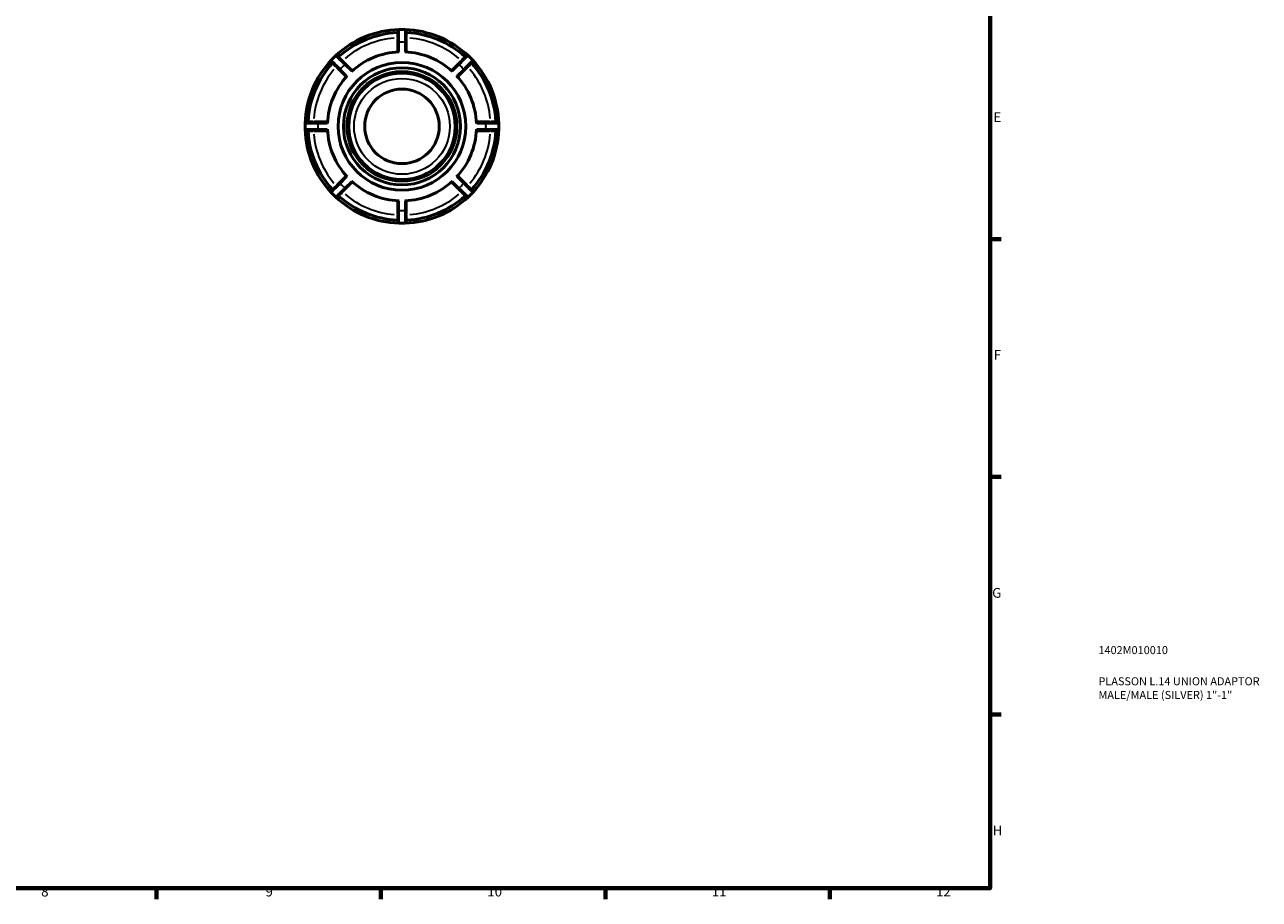
# Model space of a CAD drawing. Units: millimetres. Extents: x 0 to 905, y 0 to 709.
# Drawn here: x 519 to 905, y 17 to 290 of the extents above; entities that cross this region are included whole.
import ezdxf

# ---------------------------------------------------------------- set-up
doc = ezdxf.new("R2010")
doc.units = ezdxf.units.MM
for name, color, linetype, lineweight in [('Border (ANSI)', 7, 'Continuous', 70), ('Title (ISO)', 7, 'Continuous', 50), ('Visible (ANSI)', 7, 'Continuous', 50), ('Visible Narrow (ANSI)', 7, 'Continuous', 35)]:
    doc.layers.add(name, color=color, linetype=linetype, lineweight=lineweight)
doc.styles.add('Note Text (ANSI)', font='tahoma.ttf')
doc.styles.add('Note Text (ISO)', font='tahoma.ttf')

# ---------------------------------------------------------------- blocks, each defined once
blk = doc.blocks.new('Borders Default Border')
at = {"layer": 'Border (ANSI)'}
for p, q in [((821, 222.75), (824.45, 222.75)), ((821, 148.5), (824.45, 148.5)), ((821, 74.25), (824.45, 74.25)), ((560.67, 20), (560.67, 16.55)), ((630.75, 20), (630.75, 16.55)), ((700.83, 20), (700.83, 16.55)), ((770.92, 20), (770.92, 16.55))]:
    blk.add_line(p, q, dxfattribs=at)
at = {"layer": 'Border (ANSI)', "flags": 128}
blk.add_lwpolyline([(20, 20), (20, 574), (821, 574), (821, 20), (20, 20)], dxfattribs=at)
at = {"layer": 'Border (ANSI)', "attachment_point": 7, "style": 'Note Text (ANSI)'}
for s, insert, char_height in [('E', (822.05, 258.35), 3.05), ('F', (822.14, 184.1), 3.05), ('G', (821.66, 109.79), 3.05), ('H', (821.81, 35.6), 3.05), ('8', (524.63, 16.48), 3.05), ('9', (594.7, 16.49), 3.05), ('10', (663.96, 16.49), 3.048), ('11', (734.04, 16.55), 3.048), ('12', (804.13, 16.55), 3.048)]:
    blk.add_mtext(s, dxfattribs=dict(at, insert=insert, char_height=char_height))
blk = doc.blocks.new('Title Blocks ISO')
at = {"layer": 'Title (ISO)', "color": 232, "true_color": 0xca0064, "style": 'Note Text (ISO)'}
for tag, p in [('PART_NUMBER_001', (33.84, 73.13)), ('DESCRIPTION_001', (33.84, 63.4)), ('DESCRIPTION_002', (33.84, 59.12))]:
    blk.add_attdef(tag, p, '', height=2.5, dxfattribs=at)

msp = doc.modelspace()

# ---------------------------------------------------------------- linework, layer by layer
at = {"layer": 'Visible (ANSI)'}
for p, q in [((636.099, 284.212), (636.099, 281.22)), ((638.519, 281.22), (638.519, 284.212)), ((617.902, 275.672), (620.018, 273.557)), ((621.729, 275.268), (619.614, 277.383)), ((655.003, 277.383), (652.888, 275.268)), ((654.599, 273.557), (656.715, 275.672)), ((614.066, 259.187), (611.074, 259.187)), ((663.543, 259.187), (660.551, 259.187)), ((611.074, 256.767), (614.066, 256.767)), ((660.551, 256.767), (663.543, 256.767)), ((620.018, 242.398), (617.902, 240.283)), ((619.614, 238.571), (621.729, 240.687)), ((652.888, 240.687), (655.003, 238.571)), ((656.715, 240.283), (654.599, 242.398)), ((636.099, 234.735), (636.099, 231.743)), ((638.519, 231.743), (638.519, 234.735))]:
    msp.add_line(p, q, dxfattribs=at)
for radius in [19.949, 18.287, 16.625, 11.637]:
    msp.add_circle((637.309, 257.977), radius, dxfattribs=at)
for centre, radius, start, end in [((637.309, 257.977), 30.25, 91.7365, 133.2635), ((637.309, 257.977), 29.343, 92.92452, 132.07548), ((635.796, 287.584), 0.303, 272.92452, 0), ((636.401, 287.911), 0.302, 91.7365, 180), ((637.309, 257.977), 30.25, 88.2635, 91.7365), ((637.309, 257.977), 30.25, 46.7365, 88.2635), ((638.216, 287.911), 0.303, 0, 88.2635), ((638.821, 287.584), 0.302, 180, 267.07548), ((637.309, 257.977), 29.342, 47.92452, 87.07548), ((637.309, 257.977), 30.25, 136.7365, 178.2635), ((637.309, 257.977), 29.343, 137.92452, 177.07548), ((615.5, 278.502), 0.302, 136.7365, 225), ((637.309, 257.977), 30.25, 133.2635, 136.7365), ((615.304, 277.843), 0.303, 317.92452, 45), ((616.784, 279.785), 0.303, 45, 133.2635), ((617.443, 279.982), 0.303, 225, 312.07548), ((637.309, 257.977), 23.274, 92.23462, 132.76538), ((637.309, 257.977), 23.274, 47.23462, 87.76538), ((657.174, 279.982), 0.303, 227.92452, 315), ((657.833, 279.785), 0.302, 46.7365, 135), ((637.309, 257.977), 30.25, 43.2635, 46.7365), ((659.313, 277.843), 0.302, 135, 222.07548), ((637.309, 257.977), 29.342, 2.92452, 42.07548), ((659.117, 278.502), 0.303, 315, 43.2635), ((637.309, 257.977), 30.25, 1.7365, 43.2635), ((637.309, 257.977), 23.274, 137.23462, 177.76538), ((637.309, 257.977), 23.274, 2.23462, 42.76538), ((637.309, 257.977), 30.25, 178.2635, 181.7365), ((607.375, 258.885), 0.302, 90, 178.2635), ((607.702, 259.49), 0.303, 270, 357.07548), ((666.915, 259.49), 0.302, 182.92452, 270), ((667.242, 258.885), 0.303, 1.7365, 90), ((637.309, 257.977), 30.25, 358.2635, 1.7365), ((607.375, 257.07), 0.302, 181.7365, 270), ((637.309, 257.977), 30.25, 181.7365, 223.2635), ((607.702, 256.465), 0.303, 2.92452, 90), ((637.309, 257.977), 29.342, 182.92452, 222.07548), ((637.309, 257.977), 23.274, 182.23462, 222.76538), ((637.309, 257.977), 23.274, 317.23462, 357.76538), ((637.309, 257.977), 29.343, 317.92452, 357.07548), ((637.309, 257.977), 30.25, 316.7365, 358.2635), ((666.915, 256.465), 0.302, 90, 177.07548), ((667.242, 257.07), 0.303, 270, 358.2635), ((637.309, 257.977), 23.274, 227.23462, 267.76538), ((637.309, 257.977), 23.274, 272.23462, 312.76538), ((615.5, 237.453), 0.303, 135, 223.2635), ((637.309, 257.977), 30.25, 223.2635, 226.7365), ((615.304, 238.112), 0.302, 315, 42.07548), ((616.784, 236.169), 0.303, 226.7365, 315), ((637.309, 257.977), 30.25, 226.7365, 268.2635), ((617.443, 235.973), 0.303, 47.92452, 135), ((637.309, 257.977), 29.343, 227.92452, 267.07548), ((637.309, 257.977), 30.25, 271.7365, 313.2635), ((637.309, 257.977), 29.343, 272.92452, 312.07548), ((657.174, 235.973), 0.303, 45, 132.07548), ((657.833, 236.169), 0.303, 225, 313.2635), ((637.309, 257.977), 30.25, 313.2635, 316.7365), ((659.313, 238.112), 0.303, 137.92452, 225), ((659.117, 237.453), 0.303, 316.7365, 45), ((635.796, 228.371), 0.303, 0, 87.07548), ((636.401, 228.044), 0.303, 180, 268.2635), ((637.309, 257.977), 30.25, 268.2635, 271.7365), ((638.216, 228.044), 0.303, 271.7365, 0), ((638.821, 228.371), 0.302, 92.92452, 180)]:
    msp.add_arc(centre, radius, start, end, dxfattribs=at)
for points, knots in [([(636.099, 287.911), (636.099, 287.911), (636.099, 287.881), (636.099, 287.666), (636.099, 287.312), (636.099, 286.394), (636.099, 285.871), (636.099, 284.952), (636.099, 284.582), (636.099, 284.212)], [0, 0, 0, 0, 0.08220474, 0.08220474, 0.29221093, 0.29221093, 0.4698878, 0.4698878, 0.58093585, 0.58093585, 0.58093585, 0.58093585]), ([(638.519, 284.212), (638.519, 284.452), (638.519, 284.693), (638.519, 285.307), (638.519, 285.673), (638.519, 286.447), (638.519, 286.834), (638.519, 287.538), (638.519, 287.796), (638.519, 287.901), (638.519, 287.911), (638.519, 287.911)], [0, 0, 0, 0, 0.07219522, 0.07219522, 0.18770758, 0.18770758, 0.33787364, 0.33787364, 0.53308952, 0.53308952, 0.58093585, 0.58093585, 0.58093585, 0.58093585]), ([(615.287, 278.288), (615.287, 278.288), (615.308, 278.266), (615.46, 278.115), (615.71, 277.865), (616.359, 277.215), (616.729, 276.846), (617.379, 276.196), (617.641, 275.934), (617.902, 275.672)], [0, 0, 0, 0, 0.08219318, 0.08219318, 0.29221109, 0.29221109, 0.46988796, 0.46988796, 0.580936, 0.580936, 0.580936, 0.580936]), ([(619.614, 277.383), (619.444, 277.553), (619.274, 277.723), (618.84, 278.157), (618.582, 278.415), (618.035, 278.962), (617.761, 279.236), (617.264, 279.733), (617.081, 279.916), (617.005, 279.992), (616.998, 279.999), (616.998, 279.999)], [0, 0, 0, 0, 0.07209062, 0.07209062, 0.18743561, 0.18743561, 0.3373841, 0.3373841, 0.53231714, 0.53231714, 0.580936, 0.580936, 0.580936, 0.580936]), ([(657.619, 279.999), (657.619, 279.999), (657.598, 279.978), (657.446, 279.826), (657.196, 279.576), (656.547, 278.927), (656.177, 278.557), (655.527, 277.907), (655.265, 277.645), (655.003, 277.383)], [0, 0, 0, 0, 0.08219318, 0.08219318, 0.29221109, 0.29221109, 0.46988796, 0.46988796, 0.580936, 0.580936, 0.580936, 0.580936]), ([(656.715, 275.672), (656.885, 275.842), (657.054, 276.012), (657.488, 276.446), (657.746, 276.704), (658.293, 277.251), (658.567, 277.525), (659.065, 278.022), (659.248, 278.205), (659.323, 278.281), (659.33, 278.288), (659.33, 278.288)], [0, 0, 0, 0, 0.07209062, 0.07209062, 0.18743561, 0.18743561, 0.3373841, 0.3373841, 0.53231714, 0.53231714, 0.580936, 0.580936, 0.580936, 0.580936]), ([(611.074, 259.187), (610.834, 259.187), (610.593, 259.187), (609.979, 259.187), (609.613, 259.187), (608.839, 259.187), (608.452, 259.187), (607.748, 259.187), (607.49, 259.187), (607.385, 259.187), (607.375, 259.187), (607.375, 259.187)], [0, 0, 0, 0, 0.07219522, 0.07219522, 0.18770758, 0.18770758, 0.33787364, 0.33787364, 0.53308952, 0.53308952, 0.58093585, 0.58093585, 0.58093585, 0.58093585]), ([(667.242, 259.187), (667.242, 259.187), (667.212, 259.187), (666.997, 259.187), (666.644, 259.187), (665.725, 259.187), (665.203, 259.187), (664.283, 259.187), (663.913, 259.187), (663.543, 259.187)], [0, 0, 0, 0, 0.08220474, 0.08220474, 0.29221093, 0.29221093, 0.4698878, 0.4698878, 0.58093585, 0.58093585, 0.58093585, 0.58093585]), ([(607.375, 256.767), (607.375, 256.767), (607.405, 256.767), (607.62, 256.767), (607.973, 256.767), (608.892, 256.767), (609.414, 256.767), (610.334, 256.767), (610.704, 256.767), (611.074, 256.767)], [0, 0, 0, 0, 0.08220474, 0.08220474, 0.29221093, 0.29221093, 0.4698878, 0.4698878, 0.58093585, 0.58093585, 0.58093585, 0.58093585]), ([(663.543, 256.767), (663.784, 256.767), (664.024, 256.767), (664.638, 256.767), (665.004, 256.767), (665.778, 256.767), (666.165, 256.767), (666.869, 256.767), (667.127, 256.767), (667.232, 256.767), (667.242, 256.767), (667.242, 256.767)], [0, 0, 0, 0, 0.07219522, 0.07219522, 0.18770758, 0.18770758, 0.33787364, 0.33787364, 0.53308952, 0.53308952, 0.58093585, 0.58093585, 0.58093585, 0.58093585]), ([(617.902, 240.283), (617.733, 240.113), (617.563, 239.943), (617.129, 239.509), (616.871, 239.251), (616.324, 238.704), (616.05, 238.43), (615.552, 237.932), (615.369, 237.749), (615.294, 237.674), (615.287, 237.667), (615.287, 237.667)], [0, 0, 0, 0, 0.07209062, 0.07209062, 0.18743561, 0.18743561, 0.3373841, 0.3373841, 0.53231714, 0.53231714, 0.580936, 0.580936, 0.580936, 0.580936]), ([(659.33, 237.667), (659.33, 237.667), (659.309, 237.688), (659.157, 237.84), (658.907, 238.09), (658.258, 238.739), (657.888, 239.109), (657.238, 239.759), (656.976, 240.021), (656.715, 240.283)], [0, 0, 0, 0, 0.08219318, 0.08219318, 0.29221109, 0.29221109, 0.46988796, 0.46988796, 0.580936, 0.580936, 0.580936, 0.580936]), ([(616.998, 235.955), (616.998, 235.955), (617.019, 235.977), (617.171, 236.129), (617.421, 236.379), (618.071, 237.028), (618.44, 237.398), (619.09, 238.048), (619.352, 238.31), (619.614, 238.571)], [0, 0, 0, 0, 0.08219318, 0.08219318, 0.29221109, 0.29221109, 0.46988796, 0.46988796, 0.580936, 0.580936, 0.580936, 0.580936]), ([(655.003, 238.571), (655.173, 238.401), (655.343, 238.231), (655.777, 237.798), (656.035, 237.54), (656.582, 236.993), (656.856, 236.719), (657.353, 236.221), (657.536, 236.038), (657.612, 235.963), (657.619, 235.955), (657.619, 235.955)], [0, 0, 0, 0, 0.07209062, 0.07209062, 0.18743561, 0.18743561, 0.3373841, 0.3373841, 0.53231714, 0.53231714, 0.580936, 0.580936, 0.580936, 0.580936]), ([(636.099, 231.743), (636.099, 231.502), (636.099, 231.262), (636.099, 230.648), (636.099, 230.282), (636.099, 229.508), (636.099, 229.12), (636.099, 228.417), (636.099, 228.159), (636.099, 228.054), (636.099, 228.044), (636.099, 228.044)], [0, 0, 0, 0, 0.07219522, 0.07219522, 0.18770758, 0.18770758, 0.33787364, 0.33787364, 0.53308952, 0.53308952, 0.58093585, 0.58093585, 0.58093585, 0.58093585]), ([(638.519, 228.044), (638.519, 228.044), (638.519, 228.074), (638.519, 228.289), (638.519, 228.642), (638.519, 229.561), (638.519, 230.083), (638.519, 231.003), (638.519, 231.373), (638.519, 231.743)], [0, 0, 0, 0, 0.08220474, 0.08220474, 0.29221093, 0.29221093, 0.4698878, 0.4698878, 0.58093585, 0.58093585, 0.58093585, 0.58093585])]:
    msp.add_open_spline(points, degree=3, knots=knots, dxfattribs=at)
at = {"layer": 'Visible Narrow (ANSI)'}
for p, q in [((635.796, 285.395), (635.796, 281.423)), ((636.098, 285.616), (635.82, 285.616)), ((638.519, 285.616), (638.797, 285.616)), ((638.821, 281.423), (638.821, 285.395)), ((636.099, 284.212), (636.377, 284.212)), ((636.401, 281.383), (636.401, 284.063)), ((638.216, 284.063), (638.216, 281.383)), ((638.24, 284.212), (638.518, 284.212)), ((618.621, 278.377), (618.818, 278.574)), ((621.799, 275.626), (618.991, 278.434)), ((655.627, 278.434), (652.818, 275.626)), ((655.996, 278.377), (655.799, 278.574)), ((616.909, 276.665), (616.712, 276.468)), ((616.852, 276.295), (619.66, 273.487)), ((617.903, 275.673), (618.1, 275.869)), ((620.117, 273.886), (618.222, 275.781)), ((619.417, 277.186), (619.613, 277.383)), ((619.505, 277.064), (621.4, 275.169)), ((653.217, 275.169), (655.112, 277.064)), ((656.395, 275.781), (654.5, 273.886)), ((654.957, 273.487), (657.766, 276.295)), ((655.004, 277.383), (655.201, 277.186)), ((656.517, 275.869), (656.714, 275.673)), ((657.708, 276.665), (657.905, 276.468)), ((609.67, 259.188), (609.67, 259.466)), ((613.863, 259.49), (609.891, 259.49)), ((611.074, 258.909), (611.074, 259.186)), ((611.223, 258.885), (613.903, 258.885)), ((660.714, 258.885), (663.394, 258.885)), ((664.727, 259.49), (660.754, 259.49)), ((663.543, 259.186), (663.543, 258.909)), ((664.947, 259.188), (664.947, 259.466)), ((609.67, 256.766), (609.67, 256.489)), ((609.891, 256.465), (613.863, 256.465)), ((611.074, 256.768), (611.074, 257.046)), ((613.903, 257.07), (611.223, 257.07)), ((663.394, 257.07), (660.714, 257.07)), ((660.754, 256.465), (664.727, 256.465)), ((663.543, 257.046), (663.543, 256.768)), ((664.947, 256.766), (664.947, 256.489)), ((616.909, 239.29), (616.712, 239.487)), ((619.66, 242.468), (616.852, 239.659)), ((618.1, 240.085), (617.903, 240.282)), ((618.222, 240.174), (620.117, 242.069)), ((618.991, 237.52), (621.799, 240.329)), ((621.4, 240.785), (619.505, 238.89)), ((652.818, 240.329), (655.627, 237.52)), ((655.112, 238.89), (653.217, 240.785)), ((654.5, 242.069), (656.395, 240.174)), ((657.766, 239.659), (654.957, 242.468)), ((656.714, 240.282), (656.517, 240.085)), ((657.708, 239.29), (657.905, 239.487)), ((618.621, 237.578), (618.818, 237.381)), ((619.613, 238.572), (619.417, 238.768)), ((655.201, 238.768), (655.004, 238.572)), ((655.996, 237.578), (655.799, 237.381)), ((635.796, 234.532), (635.796, 230.559)), ((636.377, 231.743), (636.099, 231.743)), ((636.401, 231.892), (636.401, 234.572)), ((638.216, 234.572), (638.216, 231.892)), ((638.518, 231.743), (638.24, 231.743)), ((638.821, 230.559), (638.821, 234.532)), ((636.098, 230.339), (635.82, 230.339)), ((638.519, 230.339), (638.797, 230.339))]:
    msp.add_line(p, q, dxfattribs=at)
for radius in [17.287, 14.962]:
    msp.add_circle((637.309, 257.977), radius, dxfattribs=at)
for radius, start, end in [(27.68, 95.0691, 129.9309), (27.68, 50.0691, 84.9309), (26.25, 88.21693, 91.78307), (27.68, 140.0691, 174.9309), (26.25, 133.21693, 136.78307), (26.25, 43.21693, 46.78307), (27.68, 5.0691, 39.9309), (26.25, 178.21693, 181.78307), (26.25, 358.21693, 1.78307), (27.68, 185.0691, 219.9309), (27.68, 320.0691, 354.9309), (26.25, 223.21693, 226.78307), (26.25, 313.21693, 316.78307), (27.68, 230.0691, 264.9309), (27.68, 275.0691, 309.9309), (26.25, 268.21693, 271.78307)]:
    msp.add_arc((637.309, 257.977), radius, start, end, dxfattribs=at)
for points, knots in [([(635.811, 287.277), (635.811, 287.274), (635.811, 287.271), (635.811, 287.23), (635.81, 287.114), (635.807, 286.797), (635.806, 286.623), (635.802, 286.274), (635.801, 286.109), (635.799, 285.876), (635.798, 285.811), (635.797, 285.747)], [-0.29341712, -0.29341712, -0.29341712, -0.29341712, -0.28363618, -0.28363618, -0.17976941, -0.17976941, -0.09987189, -0.09987189, -0.03841227, -0.03841227, -0.01544301, -0.01544301, -0.01544301, -0.01544301]), ([(636.4, 284.526), (636.399, 284.82), (636.399, 285.113), (636.397, 286.007), (636.395, 286.572), (636.393, 287.566), (636.392, 287.948), (636.392, 288.157), (636.392, 288.186), (636.392, 288.201)], [-0.55188906, -0.55188906, -0.55188906, -0.55188906, -0.4698878, -0.4698878, -0.29221093, -0.29221093, -0.08220474, -0.08220474, -0.02904679, -0.02904679, -0.02904679, -0.02904679]), ([(638.225, 288.201), (638.225, 288.196), (638.225, 288.189), (638.225, 288.089), (638.224, 287.81), (638.223, 287.049), (638.222, 286.63), (638.22, 285.792), (638.219, 285.396), (638.218, 284.835), (638.217, 284.681), (638.217, 284.526)], [-0.55188906, -0.55188906, -0.55188906, -0.55188906, -0.53308952, -0.53308952, -0.33787364, -0.33787364, -0.18770758, -0.18770758, -0.07219522, -0.07219522, -0.02904679, -0.02904679, -0.02904679, -0.02904679]), ([(638.82, 285.747), (638.819, 285.779), (638.819, 285.81), (638.816, 286.131), (638.813, 286.409), (638.81, 286.816), (638.808, 286.965), (638.807, 287.157), (638.806, 287.217), (638.806, 287.263), (638.806, 287.271), (638.806, 287.277)], [-0.29341727, -0.29341727, -0.29341727, -0.29341727, -0.28207494, -0.28207494, -0.17877989, -0.17877989, -0.09932216, -0.09932216, -0.03820083, -0.03820083, -0.01544301, -0.01544301, -0.01544301, -0.01544301]), ([(617.894, 276.108), (617.685, 276.315), (617.478, 276.522), (616.844, 277.153), (616.443, 277.551), (615.739, 278.252), (615.468, 278.522), (615.32, 278.67), (615.3, 278.69), (615.289, 278.701)], [-0.5518892, -0.5518892, -0.5518892, -0.5518892, -0.46988796, -0.46988796, -0.29221109, -0.29221109, -0.08219318, -0.08219318, -0.0290468, -0.0290468, -0.0290468, -0.0290468]), ([(615.532, 277.636), (615.534, 277.635), (615.536, 277.633), (615.565, 277.603), (615.647, 277.52), (615.869, 277.294), (615.991, 277.17), (616.235, 276.921), (616.35, 276.803), (616.514, 276.637), (616.559, 276.591), (616.604, 276.545)], [-0.29341718, -0.29341718, -0.29341718, -0.29341718, -0.28339173, -0.28339173, -0.17961448, -0.17961448, -0.09978582, -0.09978582, -0.03837916, -0.03837916, -0.01544301, -0.01544301, -0.01544301, -0.01544301]), ([(616.585, 279.997), (616.589, 279.993), (616.594, 279.988), (616.666, 279.916), (616.864, 279.718), (617.401, 279.178), (617.696, 278.881), (618.287, 278.288), (618.565, 278.008), (618.961, 277.611), (619.069, 277.502), (619.178, 277.392)], [-0.5518892, -0.5518892, -0.5518892, -0.5518892, -0.53231714, -0.53231714, -0.3373841, -0.3373841, -0.18743561, -0.18743561, -0.07209062, -0.07209062, -0.0290468, -0.0290468, -0.0290468, -0.0290468]), ([(618.741, 278.682), (618.719, 278.704), (618.696, 278.726), (618.467, 278.95), (618.269, 279.145), (617.978, 279.431), (617.872, 279.535), (617.735, 279.67), (617.692, 279.712), (617.659, 279.744), (617.653, 279.75), (617.65, 279.754)], [-0.29341723, -0.29341723, -0.29341723, -0.29341723, -0.28214777, -0.28214777, -0.17882605, -0.17882605, -0.09934781, -0.09934781, -0.03821069, -0.03821069, -0.01544301, -0.01544301, -0.01544301, -0.01544301]), ([(655.439, 277.392), (655.647, 277.601), (655.853, 277.808), (656.484, 278.442), (656.883, 278.843), (657.584, 279.547), (657.853, 279.818), (658.001, 279.966), (658.021, 279.986), (658.032, 279.997)], [-0.5518892, -0.5518892, -0.5518892, -0.5518892, -0.46988796, -0.46988796, -0.29221109, -0.29221109, -0.08219318, -0.08219318, -0.0290468, -0.0290468, -0.0290468, -0.0290468]), ([(656.967, 279.754), (656.948, 279.734), (656.853, 279.641), (656.562, 279.355), (656.38, 279.176), (656.08, 278.882), (655.979, 278.783), (655.876, 278.682)], [-0.29342142, -0.29342142, -0.29342142, -0.29342142, -0.1731283, -0.1731283, -0.06658781, -0.06658781, -0.01544323, -0.01544323, -0.01544323, -0.01544323]), ([(659.328, 278.701), (659.324, 278.697), (659.319, 278.692), (659.247, 278.62), (659.049, 278.422), (658.509, 277.885), (658.212, 277.59), (657.62, 276.999), (657.339, 276.721), (656.942, 276.325), (656.833, 276.217), (656.723, 276.108)], [-0.5518892, -0.5518892, -0.5518892, -0.5518892, -0.53231714, -0.53231714, -0.3373841, -0.3373841, -0.18743561, -0.18743561, -0.07209062, -0.07209062, -0.0290468, -0.0290468, -0.0290468, -0.0290468]), ([(658.013, 276.545), (658.035, 276.567), (658.057, 276.59), (658.282, 276.819), (658.476, 277.017), (658.762, 277.308), (658.866, 277.414), (659.001, 277.551), (659.043, 277.594), (659.075, 277.627), (659.081, 277.633), (659.085, 277.636)], [-0.29341723, -0.29341723, -0.29341723, -0.29341723, -0.28214778, -0.28214778, -0.17882606, -0.17882606, -0.09934781, -0.09934781, -0.0382107, -0.0382107, -0.01544301, -0.01544301, -0.01544301, -0.01544301]), ([(607.085, 258.894), (607.09, 258.894), (607.097, 258.894), (607.197, 258.894), (607.476, 258.893), (608.237, 258.892), (608.656, 258.891), (609.494, 258.889), (609.89, 258.888), (610.451, 258.886), (610.605, 258.886), (610.76, 258.886)], [-0.55188906, -0.55188906, -0.55188906, -0.55188906, -0.53308952, -0.53308952, -0.33787364, -0.33787364, -0.18770758, -0.18770758, -0.07219522, -0.07219522, -0.02904679, -0.02904679, -0.02904679, -0.02904679]), ([(609.539, 259.489), (609.507, 259.488), (609.476, 259.488), (609.155, 259.485), (608.877, 259.482), (608.47, 259.479), (608.321, 259.477), (608.129, 259.476), (608.069, 259.475), (608.023, 259.475), (608.014, 259.475), (608.009, 259.474)], [-0.29341727, -0.29341727, -0.29341727, -0.29341727, -0.28207494, -0.28207494, -0.17877989, -0.17877989, -0.09932216, -0.09932216, -0.03820083, -0.03820083, -0.01544301, -0.01544301, -0.01544301, -0.01544301]), ([(663.857, 258.886), (664.152, 258.886), (664.444, 258.887), (665.338, 258.889), (665.904, 258.891), (666.897, 258.893), (667.279, 258.894), (667.488, 258.894), (667.517, 258.894), (667.532, 258.894)], [-0.55188906, -0.55188906, -0.55188906, -0.55188906, -0.4698878, -0.4698878, -0.29221093, -0.29221093, -0.08220474, -0.08220474, -0.02904679, -0.02904679, -0.02904679, -0.02904679]), ([(666.608, 259.474), (666.606, 259.475), (666.603, 259.475), (666.562, 259.475), (666.445, 259.476), (666.128, 259.479), (665.954, 259.48), (665.605, 259.484), (665.441, 259.485), (665.207, 259.487), (665.142, 259.488), (665.078, 259.489)], [-0.29341712, -0.29341712, -0.29341712, -0.29341712, -0.28363644, -0.28363644, -0.17976957, -0.17976957, -0.09987199, -0.09987199, -0.0384123, -0.0384123, -0.01544301, -0.01544301, -0.01544301, -0.01544301]), ([(610.76, 257.069), (610.466, 257.068), (610.173, 257.068), (609.279, 257.065), (608.714, 257.064), (607.72, 257.062), (607.338, 257.061), (607.129, 257.061), (607.1, 257.061), (607.085, 257.061)], [-0.55188906, -0.55188906, -0.55188906, -0.55188906, -0.4698878, -0.4698878, -0.29221093, -0.29221093, -0.08220474, -0.08220474, -0.02904679, -0.02904679, -0.02904679, -0.02904679]), ([(608.009, 256.48), (608.012, 256.48), (608.014, 256.48), (608.056, 256.48), (608.172, 256.479), (608.489, 256.476), (608.663, 256.474), (609.012, 256.471), (609.177, 256.47), (609.41, 256.467), (609.475, 256.467), (609.539, 256.466)], [-0.29341712, -0.29341712, -0.29341712, -0.29341712, -0.28363644, -0.28363644, -0.17976957, -0.17976957, -0.09987199, -0.09987199, -0.0384123, -0.0384123, -0.01544301, -0.01544301, -0.01544301, -0.01544301]), ([(667.532, 257.061), (667.527, 257.061), (667.52, 257.061), (667.42, 257.061), (667.141, 257.062), (666.38, 257.063), (665.961, 257.064), (665.123, 257.066), (664.728, 257.067), (664.166, 257.068), (664.012, 257.069), (663.857, 257.069)], [-0.55188906, -0.55188906, -0.55188906, -0.55188906, -0.53308952, -0.53308952, -0.33787364, -0.33787364, -0.18770758, -0.18770758, -0.07219522, -0.07219522, -0.02904679, -0.02904679, -0.02904679, -0.02904679]), ([(665.078, 256.466), (665.11, 256.466), (665.142, 256.467), (665.462, 256.47), (665.74, 256.473), (666.147, 256.476), (666.296, 256.478), (666.488, 256.479), (666.548, 256.48), (666.594, 256.48), (666.603, 256.48), (666.608, 256.48)], [-0.29341727, -0.29341727, -0.29341727, -0.29341727, -0.28207494, -0.28207494, -0.17877989, -0.17877989, -0.09932216, -0.09932216, -0.03820083, -0.03820083, -0.01544301, -0.01544301, -0.01544301, -0.01544301]), ([(615.289, 237.254), (615.293, 237.258), (615.298, 237.263), (615.37, 237.335), (615.568, 237.532), (616.108, 238.07), (616.405, 238.365), (616.998, 238.955), (617.278, 239.234), (617.675, 239.629), (617.784, 239.738), (617.894, 239.847)], [-0.5518892, -0.5518892, -0.5518892, -0.5518892, -0.53231714, -0.53231714, -0.3373841, -0.3373841, -0.18743561, -0.18743561, -0.07209062, -0.07209062, -0.0290468, -0.0290468, -0.0290468, -0.0290468]), ([(616.604, 239.41), (616.582, 239.387), (616.56, 239.365), (616.335, 239.136), (616.141, 238.938), (615.855, 238.647), (615.751, 238.541), (615.616, 238.404), (615.574, 238.361), (615.542, 238.328), (615.536, 238.322), (615.532, 238.318)], [-0.29341723, -0.29341723, -0.29341723, -0.29341723, -0.28214778, -0.28214778, -0.17882606, -0.17882606, -0.09934781, -0.09934781, -0.0382107, -0.0382107, -0.01544301, -0.01544301, -0.01544301, -0.01544301]), ([(656.723, 239.847), (656.932, 239.639), (657.139, 239.433), (657.773, 238.802), (658.174, 238.403), (658.878, 237.702), (659.149, 237.433), (659.297, 237.285), (659.317, 237.265), (659.328, 237.254)], [-0.5518892, -0.5518892, -0.5518892, -0.5518892, -0.46988796, -0.46988796, -0.29221109, -0.29221109, -0.08219318, -0.08219318, -0.0290468, -0.0290468, -0.0290468, -0.0290468]), ([(659.085, 238.318), (659.083, 238.32), (659.081, 238.322), (659.052, 238.352), (658.97, 238.435), (658.748, 238.661), (658.626, 238.785), (658.382, 239.034), (658.267, 239.151), (658.103, 239.318), (658.058, 239.364), (658.013, 239.41)], [-0.29341718, -0.29341718, -0.29341718, -0.29341718, -0.28339173, -0.28339173, -0.17961448, -0.17961448, -0.09978582, -0.09978582, -0.03837916, -0.03837916, -0.01544301, -0.01544301, -0.01544301, -0.01544301]), ([(619.178, 238.563), (618.971, 238.354), (618.764, 238.147), (618.133, 237.513), (617.735, 237.112), (617.034, 236.408), (616.764, 236.137), (616.616, 235.989), (616.596, 235.968), (616.585, 235.958)], [-0.5518892, -0.5518892, -0.5518892, -0.5518892, -0.46988796, -0.46988796, -0.29221109, -0.29221109, -0.08219318, -0.08219318, -0.0290468, -0.0290468, -0.0290468, -0.0290468]), ([(617.65, 236.201), (617.651, 236.203), (617.653, 236.205), (617.683, 236.234), (617.766, 236.315), (617.992, 236.538), (618.116, 236.66), (618.365, 236.904), (618.483, 237.019), (618.649, 237.183), (618.695, 237.228), (618.741, 237.273)], [-0.29341718, -0.29341718, -0.29341718, -0.29341718, -0.28339173, -0.28339173, -0.17961448, -0.17961448, -0.09978582, -0.09978582, -0.03837916, -0.03837916, -0.01544301, -0.01544301, -0.01544301, -0.01544301]), ([(658.032, 235.958), (658.028, 235.962), (658.023, 235.967), (657.951, 236.039), (657.753, 236.237), (657.216, 236.777), (656.921, 237.074), (656.331, 237.666), (656.052, 237.947), (655.656, 238.344), (655.548, 238.453), (655.439, 238.563)], [-0.5518892, -0.5518892, -0.5518892, -0.5518892, -0.53231714, -0.53231714, -0.3373841, -0.3373841, -0.18743561, -0.18743561, -0.07209062, -0.07209062, -0.0290468, -0.0290468, -0.0290468, -0.0290468]), ([(655.876, 237.273), (655.898, 237.251), (655.921, 237.229), (656.15, 237.004), (656.348, 236.81), (656.639, 236.524), (656.745, 236.42), (656.882, 236.285), (656.925, 236.243), (656.958, 236.211), (656.964, 236.205), (656.968, 236.201)], [-0.29341723, -0.29341723, -0.29341723, -0.29341723, -0.28214778, -0.28214778, -0.17882606, -0.17882606, -0.09934781, -0.09934781, -0.0382107, -0.0382107, -0.01544301, -0.01544301, -0.01544301, -0.01544301]), ([(636.392, 227.754), (636.392, 227.759), (636.392, 227.766), (636.392, 227.866), (636.393, 228.145), (636.394, 228.906), (636.395, 229.325), (636.397, 230.163), (636.398, 230.558), (636.399, 231.12), (636.4, 231.274), (636.4, 231.429)], [-0.55188906, -0.55188906, -0.55188906, -0.55188906, -0.53308952, -0.53308952, -0.33787364, -0.33787364, -0.18770758, -0.18770758, -0.07219522, -0.07219522, -0.02904679, -0.02904679, -0.02904679, -0.02904679]), ([(638.217, 231.429), (638.218, 231.134), (638.218, 230.842), (638.22, 229.948), (638.222, 229.382), (638.224, 228.389), (638.225, 228.007), (638.225, 227.797), (638.225, 227.769), (638.225, 227.754)], [-0.55188906, -0.55188906, -0.55188906, -0.55188906, -0.4698878, -0.4698878, -0.29221093, -0.29221093, -0.08220474, -0.08220474, -0.02904679, -0.02904679, -0.02904679, -0.02904679]), ([(635.797, 230.208), (635.798, 230.176), (635.798, 230.144), (635.801, 229.824), (635.804, 229.546), (635.807, 229.139), (635.809, 228.99), (635.81, 228.798), (635.811, 228.738), (635.811, 228.692), (635.811, 228.683), (635.811, 228.678)], [-0.29341727, -0.29341727, -0.29341727, -0.29341727, -0.28207494, -0.28207494, -0.17877989, -0.17877989, -0.09932216, -0.09932216, -0.03820083, -0.03820083, -0.01544301, -0.01544301, -0.01544301, -0.01544301]), ([(638.806, 228.678), (638.806, 228.68), (638.806, 228.683), (638.806, 228.724), (638.807, 228.841), (638.81, 229.157), (638.811, 229.332), (638.815, 229.681), (638.816, 229.845), (638.818, 230.079), (638.819, 230.143), (638.82, 230.208)], [-0.29341712, -0.29341712, -0.29341712, -0.29341712, -0.28363644, -0.28363644, -0.17976957, -0.17976957, -0.09987199, -0.09987199, -0.0384123, -0.0384123, -0.01544301, -0.01544301, -0.01544301, -0.01544301])]:
    msp.add_open_spline(points, degree=3, knots=knots, dxfattribs=at)

# ---------------------------------------------------------------- block references
msp.add_blockref('Borders Default Border', (0, 0))
msp.add_blockref('Title Blocks ISO', (821, 20)).add_auto_attribs({'PART_NUMBER_001': '1402M010010', 'DESCRIPTION_001': 'PLASSON L.14 UNION ADAPTOR', 'DESCRIPTION_002': 'MALE/MALE (SILVER) 1"-1"'})

doc.saveas('drawing.dxf')
